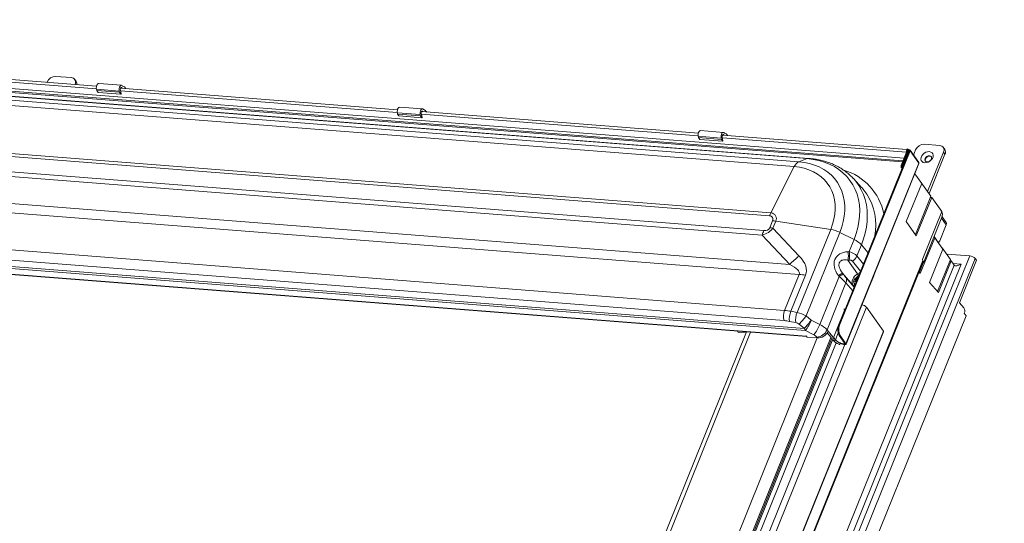
# Model space of a CAD drawing. Units: millimetres. Extents: x -23272466 to 44913, y -22484634 to 188.
# Drawn here: x -23269973 to -23269902, y -22484457 to -22484420 of the extents above; entities that cross this region are included whole.
import ezdxf

# ---------------------------------------------------------------- set-up
doc = ezdxf.new("R2010")
doc.units = ezdxf.units.MM
doc.layers.get('0').update_dxf_attribs({"lineweight": 20})
doc.layers.add('arkusz', color=7, linetype='Continuous')
doc.styles.get("Standard").update_dxf_attribs({"font": 'arial.ttf'})

msp = doc.modelspace()

# ---------------------------------------------------------------- linework, layer by layer
at = {"color": 152, "linetype": 'Continuous', "lineweight": 13, "true_color": 0x2776bb}
for p, q in [((-23269967.456, -22484425.109), (-23269980.514, -22484424.09)), ((-23269980.587, -22484424.274), (-23269967.466, -22484425.299)), ((-23269980.496, -22484424.734), (-23269909.269, -22484430.295)), ((-23269971.018, -22484424.812), (-23269971.025, -22484424.831)), ((-23269969.283, -22484424.49), (-23269970.381, -22484424.405)), ((-23269968.921, -22484424.772), (-23269969.027, -22484424.623)), ((-23269980.004, -22484425.051), (-23269909.377, -22484430.564)), ((-23269909.349, -22484430.492), (-23269979.929, -22484424.983)), ((-23269969.012, -22484424.988), (-23269969.005, -22484424.969)), ((-23269968.991, -22484424.989), (-23269969.005, -22484424.969)), ((-23269967.461, -22484425.331), (-23269965.814, -22484425.459)), ((-23269967.461, -22484425.331), (-23269967.444, -22484425.419)), ((-23269967.444, -22484425.419), (-23269965.797, -22484425.548)), ((-23269967.348, -22484425.553), (-23269967.444, -22484425.419)), ((-23269967.348, -22484425.553), (-23269965.701, -22484425.682)), ((-23269967.343, -22484425.557), (-23269965.696, -22484425.685)), ((-23269965.651, -22484425.044), (-23269967.298, -22484424.916)), ((-23269965.814, -22484425.459), (-23269965.797, -22484425.548)), ((-23269965.701, -22484425.682), (-23269965.797, -22484425.548)), ((-23269965.684, -22484425.655), (-23269965.736, -22484425.389)), ((-23269965.727, -22484425.434), (-23269945.783, -22484426.991)), ((-23269945.773, -22484426.802), (-23269965.717, -22484425.245)), ((-23269965.699, -22484425.22), (-23269965.63, -22484425.226)), ((-23269965.63, -22484425.226), (-23269965.611, -22484425.253)), ((-23269965.356, -22484425.263), (-23269965.348, -22484425.274)), ((-23269975.859, -22484425.94), (-23269916.848, -22484430.546)), ((-23269916.25, -22484430.323), (-23269975.261, -22484425.717)), ((-23269916.12, -22484430.304), (-23269975.131, -22484425.697)), ((-23269917.179, -22484430.895), (-23269976.189, -22484426.289)), ((-23269943.968, -22484426.737), (-23269945.615, -22484426.608)), ((-23269924.09, -22484428.494), (-23269944.034, -22484426.938)), ((-23269944.016, -22484426.913), (-23269943.947, -22484426.918)), ((-23269943.947, -22484426.918), (-23269943.928, -22484426.946)), ((-23269943.673, -22484426.956), (-23269943.666, -22484426.966)), ((-23269945.778, -22484427.023), (-23269944.131, -22484427.152)), ((-23269945.778, -22484427.023), (-23269945.761, -22484427.112)), ((-23269945.761, -22484427.112), (-23269944.114, -22484427.24)), ((-23269945.665, -22484427.246), (-23269945.761, -22484427.112)), ((-23269945.665, -22484427.246), (-23269944.018, -22484427.374)), ((-23269945.66, -22484427.25), (-23269944.013, -22484427.378)), ((-23269944.131, -22484427.152), (-23269944.114, -22484427.24)), ((-23269944.018, -22484427.374), (-23269944.114, -22484427.24)), ((-23269944.001, -22484427.347), (-23269944.053, -22484427.081)), ((-23269944.044, -22484427.127), (-23269924.1, -22484428.684)), ((-23269922.285, -22484428.429), (-23269923.932, -22484428.301)), ((-23269924.095, -22484428.716), (-23269922.449, -22484428.844)), ((-23269924.095, -22484428.716), (-23269924.078, -22484428.804)), ((-23269924.078, -22484428.804), (-23269922.431, -22484428.933)), ((-23269923.982, -22484428.939), (-23269924.078, -22484428.804)), ((-23269923.982, -22484428.939), (-23269922.336, -22484429.067)), ((-23269923.977, -22484428.942), (-23269922.33, -22484429.071)), ((-23269922.449, -22484428.844), (-23269922.431, -22484428.933)), ((-23269922.336, -22484429.067), (-23269922.431, -22484428.933)), ((-23269922.318, -22484429.04), (-23269922.37, -22484428.774)), ((-23269922.361, -22484428.82), (-23269909.098, -22484429.855)), ((-23269909.063, -22484429.667), (-23269922.351, -22484428.63)), ((-23269922.333, -22484428.606), (-23269922.264, -22484428.611)), ((-23269922.264, -22484428.611), (-23269922.245, -22484428.638)), ((-23269921.99, -22484428.649), (-23269921.983, -22484428.659)), ((-23269977.871, -22484429.623), (-23269918.86, -22484434.229)), ((-23269908.901, -22484429.76), (-23269913.975, -22484442.318)), ((-23269908.837, -22484429.765), (-23269913.91, -22484442.323)), ((-23269909.041, -22484429.731), (-23269909.483, -22484430.824)), ((-23269908.977, -22484429.736), (-23269909.419, -22484430.829)), ((-23269908.974, -22484429.755), (-23269909.409, -22484430.83)), ((-23269908.91, -22484429.76), (-23269909.345, -22484430.835)), ((-23269909.069, -22484429.683), (-23269909.044, -22484429.621)), ((-23269909.069, -22484429.683), (-23269909.064, -22484429.689)), ((-23269909.064, -22484429.689), (-23269909.039, -22484429.724)), ((-23269909.041, -22484429.731), (-23269908.977, -22484429.736)), ((-23269908.94, -22484429.712), (-23269908.982, -22484429.652)), ((-23269908.977, -22484429.736), (-23269908.97, -22484429.745)), ((-23269908.91, -22484429.76), (-23269908.974, -22484429.755)), ((-23269908.904, -22484429.768), (-23269908.91, -22484429.76)), ((-23269908.837, -22484429.765), (-23269908.901, -22484429.76)), ((-23269908.212, -22484430.594), (-23269908.84, -22484429.713)), ((-23269908.209, -22484430.646), (-23269908.837, -22484429.765)), ((-23269908.439, -22484429.697), (-23269908.588, -22484430.067)), ((-23269906.705, -22484429.375), (-23269907.803, -22484429.29)), ((-23269906.342, -22484429.657), (-23269906.448, -22484429.508)), ((-23269918.954, -22484434.437), (-23269977.964, -22484429.83)), ((-23269916.848, -22484430.546), (-23269916.25, -22484430.323)), ((-23269909.087, -22484429.844), (-23269909.098, -22484429.855)), ((-23269909.096, -22484429.867), (-23269909.098, -22484429.855)), ((-23269907.571, -22484432.688), (-23269906.426, -22484429.854)), ((-23269907.465, -22484432.836), (-23269906.32, -22484430.003)), ((-23269906.32, -22484430.003), (-23269906.426, -22484429.854)), ((-23269919.489, -22484435.83), (-23269978.514, -22484431.222)), ((-23269978.402, -22484430.896), (-23269919.377, -22484435.504)), ((-23269917.179, -22484430.895), (-23269918.86, -22484434.229)), ((-23269908.209, -22484430.646), (-23269913.462, -22484443.647)), ((-23269913.452, -22484443.686), (-23269908.197, -22484430.678)), ((-23269909.483, -22484430.824), (-23269909.479, -22484430.978)), ((-23269909.419, -22484430.829), (-23269909.483, -22484430.824)), ((-23269909.416, -22484430.904), (-23269909.48, -22484430.899)), ((-23269909.415, -22484430.983), (-23269909.479, -22484430.978)), ((-23269909.419, -22484430.829), (-23269909.415, -22484430.983)), ((-23269909.416, -22484430.904), (-23269909.407, -22484430.902)), ((-23269909.415, -22484430.983), (-23269909.414, -22484430.983)), ((-23269909.409, -22484430.83), (-23269909.345, -22484430.835)), ((-23269909.409, -22484430.83), (-23269909.407, -22484430.905)), ((-23269909.407, -22484430.905), (-23269909.365, -22484430.908)), ((-23269909.345, -22484430.835), (-23269909.344, -22484430.857)), ((-23269912.933, -22484431.743), (-23269912.917, -22484431.76)), ((-23269912.328, -22484432.396), (-23269912.917, -22484431.76)), ((-23269907.997, -22484432.109), (-23269908.494, -22484431.412)), ((-23269912.298, -22484432.428), (-23269912.328, -22484432.396)), ((-23269909.107, -22484434.858), (-23269907.997, -22484432.109)), ((-23269908.052, -22484432.013), (-23269908.066, -22484432.012)), ((-23269908.052, -22484432.013), (-23269908.057, -22484432.024)), ((-23269907.331, -22484433.024), (-23269908.052, -22484432.013)), ((-23269981.584, -22484432.931), (-23269917.509, -22484437.933)), ((-23269908.446, -22484435.785), (-23269907.331, -22484433.024)), ((-23269907.275, -22484433.12), (-23269908.386, -22484435.869)), ((-23269907.275, -22484433.12), (-23269907.367, -22484433.113)), ((-23269906.554, -22484434.131), (-23269907.275, -22484433.12)), ((-23269916.826, -22484438.656), (-23269982.712, -22484433.513)), ((-23269906.61, -22484434.036), (-23269906.623, -22484434.034)), ((-23269906.61, -22484434.036), (-23269906.614, -22484434.047)), ((-23269906.567, -22484434.095), (-23269906.61, -22484434.036)), ((-23269907.915, -22484437.501), (-23269906.554, -22484434.131)), ((-23269907.873, -22484437.821), (-23269906.547, -22484434.54)), ((-23269906.573, -22484434.603), (-23269906.231, -22484435.082)), ((-23269906.242, -22484434.909), (-23269906.534, -22484434.501)), ((-23269918.946, -22484435.3), (-23269918.744, -22484434.799)), ((-23269918.514, -22484434.825), (-23269918.717, -22484435.326)), ((-23269918.717, -22484435.326), (-23269916.827, -22484437.333)), ((-23269914.553, -22484435.417), (-23269918.514, -22484434.825)), ((-23269916.97, -22484441.4), (-23269914.553, -22484435.417)), ((-23269908.386, -22484435.869), (-23269909.107, -22484434.858)), ((-23269906.697, -22484436.235), (-23269906.231, -22484435.082)), ((-23269983.761, -22484436.109), (-23269917.875, -22484441.252)), ((-23269917.509, -22484437.933), (-23269919.489, -22484435.83)), ((-23269913.896, -22484435.628), (-23269916.328, -22484441.648)), ((-23269913.896, -22484435.628), (-23269912.873, -22484436.137)), ((-23269913.228, -22484437.015), (-23269912.873, -22484436.137)), ((-23269908.102, -22484438.589), (-23269907.063, -22484436.018)), ((-23269907.142, -22484436.011), (-23269907.063, -22484436.018)), ((-23269907.11, -22484435.934), (-23269906.854, -22484436.294)), ((-23269907.063, -22484436.018), (-23269906.469, -22484436.85)), ((-23269917.91, -22484441.987), (-23269983.796, -22484436.844)), ((-23269912.346, -22484436.527), (-23269912.67, -22484437.329)), ((-23269911.866, -22484437.098), (-23269912.346, -22484436.527)), ((-23269906.469, -22484436.85), (-23269907.431, -22484439.23)), ((-23269906.867, -22484436.292), (-23269906.854, -22484436.294)), ((-23269906.843, -22484436.326), (-23269906.799, -22484436.33)), ((-23269906.538, -22484436.753), (-23269906.525, -22484436.755)), ((-23269906.529, -22484436.766), (-23269906.525, -22484436.755)), ((-23269906.525, -22484436.755), (-23269905.931, -22484437.587)), ((-23269984.955, -22484437.206), (-23269916.453, -22484442.553)), ((-23269916.379, -22484442.707), (-23269984.881, -22484437.36)), ((-23269904.537, -22484437.322), (-23269939.435, -22484523.703)), ((-23269904.135, -22484437.522), (-23269939.033, -22484523.903)), ((-23269913.233, -22484437.627), (-23269913.315, -22484437.631)), ((-23269913.31, -22484437.02), (-23269913.228, -22484437.015)), ((-23269912.67, -22484437.329), (-23269912.194, -22484437.912)), ((-23269905.931, -22484437.587), (-23269906.857, -22484439.881)), ((-23269904.537, -22484437.322), (-23269906.213, -22484437.191)), ((-23269904.05, -22484437.641), (-23269904.135, -22484437.522)), ((-23269916.293, -22484443.115), (-23269984.361, -22484437.802)), ((-23269984.333, -22484437.82), (-23269916.28, -22484443.132)), ((-23269907.909, -22484437.65), (-23269941.348, -22484520.419)), ((-23269941.312, -22484520.486), (-23269907.886, -22484437.748)), ((-23269905.663, -22484437.981), (-23269939.845, -22484522.587)), ((-23269939.55, -22484523.053), (-23269905.154, -22484437.914)), ((-23269913.315, -22484437.631), (-23269912.622, -22484438.62)), ((-23269912.408, -22484438.422), (-23269912.991, -22484437.707)), ((-23269907.886, -22484437.82), (-23269908.163, -22484438.505)), ((-23269907.913, -22484437.817), (-23269907.873, -22484437.821)), ((-23269907.9, -22484437.783), (-23269907.873, -22484437.821)), ((-23269906.793, -22484439.954), (-23269905.875, -22484437.683)), ((-23269905.967, -22484437.676), (-23269905.875, -22484437.683)), ((-23269905.875, -22484437.683), (-23269905.663, -22484437.981)), ((-23269905.154, -22484437.914), (-23269905.743, -22484437.868)), ((-23269905.285, -22484440.698), (-23269904.05, -22484437.641)), ((-23269917.875, -22484441.252), (-23269916.826, -22484438.656)), ((-23269916.368, -22484438.708), (-23269917.42, -22484441.313)), ((-23269915.346, -22484442.257), (-23269913.952, -22484438.806)), ((-23269913.952, -22484438.806), (-23269914.003, -22484438.736)), ((-23269913.697, -22484438.577), (-23269913.645, -22484438.648)), ((-23269913.697, -22484438.577), (-23269912.949, -22484439.428)), ((-23269913.465, -22484438.88), (-23269912.87, -22484439.568)), ((-23269912.773, -22484439.059), (-23269912.719, -22484439.006)), ((-23269912.716, -22484438.873), (-23269912.719, -22484439.006)), ((-23269912.719, -22484439.006), (-23269912.67, -22484439.09)), ((-23269912.704, -22484438.872), (-23269912.716, -22484438.873)), ((-23269912.716, -22484438.873), (-23269912.715, -22484438.875)), ((-23269912.634, -22484439.008), (-23269912.705, -22484438.875)), ((-23269912.624, -22484438.862), (-23269912.684, -22484438.87)), ((-23269912.652, -22484439.045), (-23269912.669, -22484439.058)), ((-23269912.622, -22484438.62), (-23269912.448, -22484438.514)), ((-23269912.592, -22484438.897), (-23269912.591, -22484438.863)), ((-23269912.526, -22484438.732), (-23269912.546, -22484438.745)), ((-23269912.063, -22484440.254), (-23269911.457, -22484438.754)), ((-23269911.457, -22484438.754), (-23269911.459, -22484438.753)), ((-23269908.181, -22484438.479), (-23269908.102, -22484438.589)), ((-23269913.455, -22484439.272), (-23269914.818, -22484442.646)), ((-23269912.97, -22484439.833), (-23269913.455, -22484439.272)), ((-23269912.869, -22484439.554), (-23269912.949, -22484439.428)), ((-23269912.924, -22484439.183), (-23269912.777, -22484439.166)), ((-23269912.773, -22484439.059), (-23269912.903, -22484439.074)), ((-23269912.82, -22484439.424), (-23269912.811, -22484439.438)), ((-23269912.725, -22484439.205), (-23269912.777, -22484439.166)), ((-23269912.705, -22484439.175), (-23269912.773, -22484439.059)), ((-23269912.732, -22484439.2), (-23269912.714, -22484439.197)), ((-23269912.725, -22484439.205), (-23269912.725, -22484439.226)), ((-23269912.719, -22484439.211), (-23269912.725, -22484439.205)), ((-23269907.431, -22484439.23), (-23269906.793, -22484439.954)), ((-23269912.065, -22484440.253), (-23269912.063, -22484440.254)), ((-23269911.982, -22484441.025), (-23269943.082, -22484518.005)), ((-23269911.982, -22484441.025), (-23269910.76, -22484442.738)), ((-23269904.954, -22484441.074), (-23269905.285, -22484440.698)), ((-23269943.631, -22484515.69), (-23269913.534, -22484441.194)), ((-23269904.801, -22484441.638), (-23269936.995, -22484521.324)), ((-23269917.42, -22484441.313), (-23269916.97, -22484441.4)), ((-23269916.328, -22484441.648), (-23269915.956, -22484441.953)), ((-23269904.928, -22484441.459), (-23269904.801, -22484441.638)), ((-23269917.073, -22484442.127), (-23269917.523, -22484442.04)), ((-23269916.453, -22484442.553), (-23269916.825, -22484442.248)), ((-23269915.956, -22484441.953), (-23269915.346, -22484442.257)), ((-23269913.975, -22484442.318), (-23269913.91, -22484442.323)), ((-23269914.446, -22484443.192), (-23269943.716, -22484515.641)), ((-23269939.352, -22484513.51), (-23269910.76, -22484442.738)), ((-23269939.34, -22484513.569), (-23269910.746, -22484442.794)), ((-23269920.611, -22484442.794), (-23269932.168, -22484471.4)), ((-23269931.828, -22484471.284), (-23269920.327, -22484442.816)), ((-23269927.004, -22484471.66), (-23269915.519, -22484443.232)), ((-23269926.205, -22484472.054), (-23269914.544, -22484443.188)), ((-23269921.216, -22484442.828), (-23269921.278, -22484442.742)), ((-23269920.643, -22484442.873), (-23269921.216, -22484442.828)), ((-23269915.769, -22484443.011), (-23269916.379, -22484442.707)), ((-23269916.249, -22484443.175), (-23269916.322, -22484443.073)), ((-23269916.318, -22484443.079), (-23269916.293, -22484443.115)), ((-23269916.318, -22484443.079), (-23269916.318, -22484443.079)), ((-23269916.293, -22484443.115), (-23269916.287, -22484443.122)), ((-23269915.502, -22484443.233), (-23269916.249, -22484443.175)), ((-23269915.502, -22484443.233), (-23269915.558, -22484443.166)), ((-23269914.818, -22484442.646), (-23269914.736, -22484442.744)), ((-23269914.806, -22484442.875), (-23269914.525, -22484443.21)), ((-23269914.403, -22484443.14), (-23269914.736, -22484442.744)), ((-23269914.22, -22484443.359), (-23269914.347, -22484443.207)), ((-23269914.22, -22484443.359), (-23269914.02, -22484442.866)), ((-23269913.877, -22484443.064), (-23269913.942, -22484443.059)), ((-23269913.942, -22484443.059), (-23269913.526, -22484443.642)), ((-23269913.877, -22484443.064), (-23269913.462, -22484443.647)), ((-23269913.548, -22484443.707), (-23269943.484, -22484517.805)), ((-23269925.669, -22484472.094), (-23269914.151, -22484443.584)), ((-23269914.406, -22484443.352), (-23269914.355, -22484443.413)), ((-23269913.877, -22484443.626), (-23269913.893, -22484443.666)), ((-23269913.881, -22484443.634), (-23269913.878, -22484443.625)), ((-23269913.866, -22484443.594), (-23269913.878, -22484443.625)), ((-23269913.548, -22484443.611), (-23269913.57, -22484443.666)), ((-23269913.57, -22484443.666), (-23269913.55, -22484443.668)), ((-23269913.535, -22484443.629), (-23269913.55, -22484443.668)), ((-23269913.55, -22484443.668), (-23269913.52, -22484443.709)), ((-23269913.54, -22484443.708), (-23269913.52, -22484443.709)), ((-23269913.526, -22484443.642), (-23269913.462, -22484443.647))]:
    msp.add_line(p, q, dxfattribs=at)
at = {"color": 152, "linetype": 'Continuous', "lineweight": 13, "true_color": 0x2776bb, "flags": 128}
for points in [[(-23269967.298, -22484424.916), (-23269967.313, -22484424.916), (-23269967.362, -22484424.937), (-23269967.406, -22484424.987), (-23269967.441, -22484425.059), (-23269967.463, -22484425.147), (-23269967.47, -22484425.241), (-23269967.461, -22484425.331)], [(-23269967.343, -22484425.557), (-23269967.345, -22484425.556), (-23269967.348, -22484425.553)], [(-23269965.577, -22484425.093), (-23269965.619, -22484425.054), (-23269965.666, -22484425.044), (-23269965.715, -22484425.066), (-23269965.759, -22484425.115), (-23269965.794, -22484425.188), (-23269965.816, -22484425.275), (-23269965.823, -22484425.369), (-23269965.814, -22484425.459)], [(-23269965.736, -22484425.389), (-23269965.74, -22484425.349), (-23269965.737, -22484425.307), (-23269965.727, -22484425.268), (-23269965.711, -22484425.236), (-23269965.692, -22484425.214), (-23269965.67, -22484425.204), (-23269965.649, -22484425.208), (-23269965.63, -22484425.226)], [(-23269965.701, -22484425.682), (-23269965.698, -22484425.685), (-23269965.695, -22484425.685), (-23269965.691, -22484425.684), (-23269965.688, -22484425.68), (-23269965.685, -22484425.675), (-23269965.684, -22484425.668), (-23269965.683, -22484425.661), (-23269965.684, -22484425.655)], [(-23269945.615, -22484426.608), (-23269945.63, -22484426.609), (-23269945.679, -22484426.63), (-23269945.723, -22484426.679), (-23269945.758, -22484426.752), (-23269945.78, -22484426.84), (-23269945.787, -22484426.933), (-23269945.778, -22484427.023)], [(-23269943.894, -22484426.785), (-23269943.936, -22484426.746), (-23269943.983, -22484426.737), (-23269944.032, -22484426.758), (-23269944.076, -22484426.808), (-23269944.111, -22484426.88), (-23269944.133, -22484426.968), (-23269944.14, -22484427.062), (-23269944.131, -22484427.152)], [(-23269944.053, -22484427.081), (-23269944.057, -22484427.041), (-23269944.054, -22484427), (-23269944.044, -22484426.961), (-23269944.028, -22484426.928), (-23269944.009, -22484426.906), (-23269943.987, -22484426.897), (-23269943.966, -22484426.901), (-23269943.947, -22484426.918)], [(-23269945.66, -22484427.25), (-23269945.662, -22484427.249), (-23269945.665, -22484427.246)], [(-23269944.018, -22484427.374), (-23269944.015, -22484427.377), (-23269944.012, -22484427.378), (-23269944.008, -22484427.376), (-23269944.005, -22484427.373), (-23269944.002, -22484427.367), (-23269944.001, -22484427.361), (-23269944, -22484427.354), (-23269944.001, -22484427.347)], [(-23269923.932, -22484428.301), (-23269923.947, -22484428.301), (-23269923.996, -22484428.322), (-23269924.04, -22484428.372), (-23269924.075, -22484428.444), (-23269924.097, -22484428.532), (-23269924.104, -22484428.626), (-23269924.095, -22484428.716)], [(-23269923.977, -22484428.942), (-23269923.979, -22484428.941), (-23269923.982, -22484428.939)], [(-23269922.211, -22484428.478), (-23269922.253, -22484428.439), (-23269922.3, -22484428.43), (-23269922.349, -22484428.451), (-23269922.393, -22484428.5), (-23269922.428, -22484428.573), (-23269922.45, -22484428.661), (-23269922.457, -22484428.755), (-23269922.449, -22484428.844)], [(-23269922.37, -22484428.774), (-23269922.374, -22484428.734), (-23269922.371, -22484428.692), (-23269922.361, -22484428.653), (-23269922.346, -22484428.621), (-23269922.326, -22484428.599), (-23269922.304, -22484428.59), (-23269922.283, -22484428.594), (-23269922.264, -22484428.611)], [(-23269922.336, -22484429.067), (-23269922.332, -22484429.07), (-23269922.329, -22484429.071), (-23269922.325, -22484429.069), (-23269922.322, -22484429.065), (-23269922.319, -22484429.06), (-23269922.318, -22484429.054), (-23269922.317, -22484429.047), (-23269922.318, -22484429.04)], [(-23269909.053, -22484429.76), (-23269909.058, -22484429.772), (-23269909.06, -22484429.778)], [(-23269908.837, -22484429.765), (-23269908.832, -22484429.74), (-23269908.838, -22484429.717), (-23269908.855, -22484429.701), (-23269908.879, -22484429.694), (-23269908.907, -22484429.697), (-23269908.935, -22484429.709), (-23269908.959, -22484429.73), (-23269908.974, -22484429.755)], [(-23269908.901, -22484429.76), (-23269908.901, -22484429.759), (-23269908.901, -22484429.757), (-23269908.902, -22484429.756), (-23269908.904, -22484429.756), (-23269908.906, -22484429.756), (-23269908.908, -22484429.757), (-23269908.909, -22484429.758), (-23269908.91, -22484429.76)], [(-23269907.773, -22484430.618), (-23269907.883, -22484430.593), (-23269907.97, -22484430.538), (-23269908.029, -22484430.456), (-23269908.053, -22484430.356), (-23269908.042, -22484430.244), (-23269907.996, -22484430.131), (-23269907.919, -22484430.024), (-23269907.817, -22484429.934), (-23269907.699, -22484429.866), (-23269907.573, -22484429.827), (-23269907.451, -22484429.82), (-23269907.341, -22484429.845), (-23269907.254, -22484429.901), (-23269907.195, -22484429.982), (-23269907.17, -22484430.083), (-23269907.181, -22484430.194), (-23269907.227, -22484430.308), (-23269907.304, -22484430.414), (-23269907.406, -22484430.505), (-23269907.525, -22484430.572), (-23269907.651, -22484430.611), (-23269907.773, -22484430.618)], [(-23269912.873, -22484436.137), (-23269912.72, -22484435.714), (-23269912.602, -22484435.29), (-23269912.519, -22484434.869), (-23269912.473, -22484434.453), (-23269912.464, -22484434.045), (-23269912.491, -22484433.647), (-23269912.555, -22484433.262), (-23269912.656, -22484432.892), (-23269912.791, -22484432.539), (-23269912.962, -22484432.205), (-23269913.166, -22484431.894), (-23269913.403, -22484431.605), (-23269913.67, -22484431.342), (-23269913.967, -22484431.106), (-23269914.291, -22484430.898), (-23269914.641, -22484430.72), (-23269915.014, -22484430.573), (-23269915.409, -22484430.457), (-23269915.821, -22484430.374), (-23269916.25, -22484430.323)], [(-23269907.617, -22484430.56), (-23269907.522, -22484430.55), (-23269907.429, -22484430.508), (-23269907.35, -22484430.44), (-23269907.298, -22484430.356), (-23269907.281, -22484430.27), (-23269907.302, -22484430.194), (-23269907.357, -22484430.14), (-23269907.437, -22484430.116), (-23269907.532, -22484430.127), (-23269907.625, -22484430.169), (-23269907.704, -22484430.237), (-23269907.756, -22484430.32), (-23269907.773, -22484430.407), (-23269907.752, -22484430.482), (-23269907.697, -22484430.536), (-23269907.617, -22484430.56)], [(-23269907.3, -22484430.198), (-23269907.336, -22484430.17), (-23269907.416, -22484430.146), (-23269907.511, -22484430.156), (-23269907.604, -22484430.199), (-23269907.683, -22484430.267), (-23269907.735, -22484430.35), (-23269907.751, -22484430.436), (-23269907.733, -22484430.508)], [(-23269914.553, -22484435.417), (-23269914.422, -22484435.051), (-23269914.325, -22484434.685), (-23269914.262, -22484434.322), (-23269914.235, -22484433.965), (-23269914.243, -22484433.617), (-23269914.286, -22484433.279), (-23269914.364, -22484432.956), (-23269914.476, -22484432.648), (-23269914.622, -22484432.359), (-23269914.8, -22484432.091), (-23269915.009, -22484431.845), (-23269915.247, -22484431.624), (-23269915.513, -22484431.43), (-23269915.804, -22484431.263), (-23269916.119, -22484431.125), (-23269916.455, -22484431.017), (-23269916.809, -22484430.941), (-23269917.179, -22484430.895)], [(-23269916.848, -22484430.546), (-23269916.454, -22484430.593), (-23269916.075, -22484430.673), (-23269915.715, -22484430.783), (-23269915.376, -22484430.924), (-23269915.059, -22484431.094), (-23269914.768, -22484431.293), (-23269914.504, -22484431.519), (-23269914.269, -22484431.771), (-23269914.064, -22484432.046), (-23269913.892, -22484432.343), (-23269913.752, -22484432.66), (-23269913.647, -22484432.994), (-23269913.577, -22484433.344), (-23269913.542, -22484433.707), (-23269913.542, -22484434.081), (-23269913.578, -22484434.462), (-23269913.65, -22484434.849), (-23269913.756, -22484435.239), (-23269913.896, -22484435.628)], [(-23269909.416, -22484430.904), (-23269909.416, -22484430.906), (-23269909.414, -22484430.908), (-23269909.413, -22484430.91), (-23269909.411, -22484430.91), (-23269909.409, -22484430.91), (-23269909.408, -22484430.909), (-23269909.407, -22484430.907), (-23269909.407, -22484430.905)], [(-23269912.917, -22484431.76), (-23269912.755, -22484431.948), (-23269912.536, -22484432.249), (-23269912.349, -22484432.571), (-23269912.194, -22484432.913), (-23269912.073, -22484433.272), (-23269911.986, -22484433.647), (-23269911.933, -22484434.036), (-23269911.916, -22484434.436), (-23269911.933, -22484434.845), (-23269911.985, -22484435.261), (-23269912.071, -22484435.681), (-23269912.192, -22484436.104), (-23269912.346, -22484436.527)], [(-23269911.366, -22484435.861), (-23269911.328, -22484435.531), (-23269911.31, -22484435.115), (-23269911.328, -22484434.708), (-23269911.382, -22484434.313), (-23269911.47, -22484433.932), (-23269911.594, -22484433.567), (-23269911.751, -22484433.22), (-23269911.941, -22484432.892), (-23269912.163, -22484432.587), (-23269912.298, -22484432.428)], [(-23269906.854, -22484436.294), (-23269906.836, -22484436.313), (-23269906.816, -22484436.326), (-23269906.794, -22484436.33), (-23269906.773, -22484436.326), (-23269906.751, -22484436.314), (-23269906.731, -22484436.294), (-23269906.713, -22484436.267), (-23269906.697, -22484436.235)], [(-23269912.949, -22484439.428), (-23269912.99, -22484439.336), (-23269913.007, -22484439.233), (-23269912.998, -22484439.123), (-23269912.964, -22484439.01), (-23269912.907, -22484438.899), (-23269912.829, -22484438.794), (-23269912.733, -22484438.7), (-23269912.622, -22484438.62)], [(-23269912.705, -22484438.875), (-23269912.6, -22484438.837), (-23269912.566, -22484438.832)], [(-23269912.771, -22484439.339), (-23269912.799, -22484439.329), (-23269912.868, -22484439.278)], [(-23269913.597, -22484441.145), (-23269913.583, -22484441.148), (-23269913.564, -22484441.156), (-23269913.548, -22484441.167), (-23269913.537, -22484441.178), (-23269913.533, -22484441.189), (-23269913.534, -22484441.194)], [(-23269910.76, -22484442.738), (-23269910.744, -22484442.772), (-23269910.746, -22484442.794)], [(-23269914.22, -22484443.359), (-23269914.236, -22484443.386), (-23269914.26, -22484443.409), (-23269914.289, -22484443.424), (-23269914.318, -22484443.429), (-23269914.343, -22484443.423), (-23269914.355, -22484443.413)], [(-23269913.893, -22484443.666), (-23269913.903, -22484443.69), (-23269913.909, -22484443.705), (-23269913.911, -22484443.709), (-23269913.908, -22484443.701), (-23269913.901, -22484443.682), (-23269913.89, -22484443.655), (-23269913.878, -22484443.624), (-23269913.866, -22484443.594)], [(-23269913.878, -22484443.625), (-23269913.879, -22484443.629), (-23269913.881, -22484443.633), (-23269913.882, -22484443.636), (-23269913.883, -22484443.639), (-23269913.884, -22484443.64), (-23269913.883, -22484443.639), (-23269913.883, -22484443.637), (-23269913.881, -22484443.634)], [(-23269913.55, -22484443.668), (-23269913.542, -22484443.668), (-23269913.534, -22484443.667), (-23269913.528, -22484443.665), (-23269913.524, -22484443.662), (-23269913.522, -22484443.658), (-23269913.521, -22484443.653), (-23269913.522, -22484443.647), (-23269913.526, -22484443.642)], [(-23269913.52, -22484443.709), (-23269913.5, -22484443.71), (-23269913.482, -22484443.707), (-23269913.468, -22484443.702), (-23269913.458, -22484443.695), (-23269913.452, -22484443.685), (-23269913.45, -22484443.673), (-23269913.454, -22484443.66), (-23269913.462, -22484443.647)]]:
    msp.add_lwpolyline(points, dxfattribs=at)
at = {"color": 152, "linetype": 'Continuous', "lineweight": 13, "true_color": 0x2776bb}
for centre, radius, start, end in [((-23269970.399, -22484425.077), 0.673, 88.48131, 156.7958), ((-23269969.294, -22484424.817), 0.327, 332.17294, 88.12513), ((-23269969.185, -22484424.953), 0.321, 351.77189, 34.45136), ((-23269965.707, -22484425.49), 0.418, 32.81502, 71.80126), ((-23269944.024, -22484427.183), 0.418, 32.81502, 71.80126), ((-23269922.341, -22484428.875), 0.418, 32.81502, 71.80126), ((-23269908.895, -22484429.811), 0.208, 144.3084, 192.28903), ((-23269909.07, -22484429.715), 0.0327, 332.17294, 88.12513), ((-23269909.046, -22484429.699), 0.0784, 332.17294, 88.12513), ((-23269907.82, -22484429.962), 0.673, 88.48131, 156.7958), ((-23269906.715, -22484429.702), 0.327, 332.17294, 88.12513), ((-23269906.637, -22484429.849), 0.352, 334.04959, 33.15085), ((-23269916.142, -22484430.604), 0.301, 85.82096, 111.03372), ((-23269916.551, -22484431.159), 0.681, 115.85398, 157.24876), ((-23269914.807, -22484435.141), 4.17, 11.93051, 73.21962), ((-23269909.401, -22484430.904), 0.0793, 176.53403, 274.00911), ((-23269908.256, -22484430.623), 0.0519, 333.50869, 33.69175), ((-23269916.412, -22484435.46), 2.74, 153.30763, 158.06492), ((-23269918.962, -22484434.683), 0.247, 332.17294, 88.12513), ((-23269918.873, -22484434.635), 0.406, 332.17294, 88.12513), ((-23269907.02, -22484434.338), 0.514, 336.91939, 28.18525), ((-23269919.205, -22484438.574), 3.284, 81.44953, 85.47779), ((-23269919.002, -22484438.072), 3.284, 81.44953, 85.47779), ((-23269914.908, -22484437.643), 2.255, 63.33776, 80.93676), ((-23269906.393, -22484435.005), 0.179, 334.54029, 32.66015), ((-23269916.341, -22484436.725), 3.272, 158.0972, 164.13414), ((-23269913.579, -22484437.645), 1.665, 42.20929, 64.92407), ((-23269906.732, -22484436.333), 0.0938, 176.37204, 192.82351), ((-23269912.505, -22484442.935), 7.075, 127.65422, 135.01191), ((-23269914.881, -22484437.314), 1.598, 348.54607, 10.61088), ((-23269914.799, -22484437.31), 1.598, 348.54607, 10.61088), ((-23269913.469, -22484436.975), 0.874, 303.17133, 336.14503), ((-23269907.758, -22484437.569), 0.171, 156.91939, 208.18525), ((-23269904.582, -22484437.917), 0.597, 41.4594, 85.64019), ((-23269907.982, -22484437.719), 0.101, 342.93973, 43.51597), ((-23269917.344, -22484445.203), 6.568, 81.44953, 85.47779), ((-23269913.439, -22484439.451), 0.911, 106.41061, 128.24402), ((-23269913.388, -22484439.522), 0.911, 106.41061, 128.24402), ((-23269913.853, -22484439.086), 0.44, 334.96537, 27.93146), ((-23269912.146, -22484439.397), 0.765, 121.50584, 136.94639), ((-23269913.776, -22484439.414), 1.4, 28.55527, 34.53214), ((-23269912.887, -22484439.347), 0.102, 232.71307, 310.80208), ((-23269912.545, -22484439.253), 0.324, 184.32864, 211.80748), ((-23269912.41, -22484441.392), 0.564, 40.5626, 78.8928), ((-23269905.308, -22484441.292), 0.415, 336.17155, 31.63433), ((-23269916.807, -22484441.67), 1.147, 158.60656, 196.01963), ((-23269916.226, -22484441.853), 1.311, 155.64991, 188.1782), ((-23269915.776, -22484441.94), 1.311, 155.64991, 188.1782), ((-23269928.01, -22484432.474), 14.854, 318.85, 321.85629), ((-23269927.638, -22484432.779), 14.854, 318.85, 321.85629), ((-23269915.917, -22484442.39), 0.56, 196.89981, 214.45412), ((-23269918.739, -22484440.887), 2.98, 322.36624, 339.04916), ((-23269918.129, -22484441.191), 2.98, 322.36624, 339.04916), ((-23269916.051, -22484443.764), 1.665, 42.20929, 64.92407), ((-23269913.186, -22484442.654), 0.857, 156.91939, 208.18525), ((-23269913.122, -22484442.659), 0.857, 156.91939, 208.18525), ((-23269916.294, -22484443.062), 0.0295, 202.94977, 216.03672), ((-23269916.051, -22484443.614), 0.666, 42.20929, 64.92407), ((-23269915.599, -22484442.321), 0.846, 272.83513, 337.43886), ((-23269913.553, -22484442.738), 0.911, 222.94714, 249.86962), ((-23269913.431, -22484442.53), 1.183, 247.81472, 264.70576), ((-23269913.474, -22484442.633), 1.038, 247.81472, 264.70576)]:
    msp.add_arc(centre, radius, start, end, dxfattribs=at)
for centre, major_axis, ratio, start_param, end_param in [((-23269929.078, -22484425.333), (10.243, -10.131), 0.295204, 6.113069, 6.325757), ((-23269929.927, -22484424.144), (-10.908, 11.266), 0.135798, 2.98908, 3.201767), ((-23269979.372, -22484429.296), (63.06, -9.207), 0.116707, 6.254759, 6.429292), ((-23269912.547, -22484438.43), (1.665, -0.94), 0.633366, 2.360696, 4.087907), ((-23269913.477, -22484438.037), (0.498, 0.314), 0.532099, 0.064862, 0.762994), ((-23269913.681, -22484437.648), (1.128, 0.029), 0.604619, 0.444351, 1.142482), ((-23269978.133, -22484431.623), (61.322, -6.973), 0.059743, 6.266605, 6.441138), ((-23269905.281, -22484437.736), (0.386, 0.239), 0.482313, 3.173061, 4.743857), ((-23269914.193, -22484438.914), (0.883, -0.668), 0.210484, 0.757703, 1.455834), ((-23269913.678, -22484438.534), (-0.292, 0.418), 0.077668, 1.792985, 2.491116), ((-23269911.56, -22484438.812), (0.112, 0.183), 0.305935, 5.210329, 5.489671), ((-23269912.165, -22484440.311), (0.112, 0.183), 0.305935, 4.930988, 5.210329), ((-23269916.621, -22484444.729), (3.46, -2.679), 0.645702, 2.242406, 2.364579), ((-23269916.712, -22484442.11), (0.947, -0.507), 0.550577, 1.45833, 2.121555), ((-23269916.91, -22484445.107), (2.804, -2.503), 0.669556, 2.298203, 2.420376), ((-23269917.001, -22484442.488), (0.33, -0.295), 0.669556, 1.634978, 2.298203), ((-23269915.287, -22484442.701), (0.526, 0.37), 0.731041, 3.864846, 5.435643)]:
    msp.add_ellipse(centre, major_axis=major_axis, ratio=ratio, start_param=start_param, end_param=end_param, dxfattribs=at)
for points, knots in [([(-23269912.937, -22484431.743), (-23269913.007, -22484431.67), (-23269913.163, -22484431.507), (-23269913.435, -22484431.282), (-23269913.746, -22484431.062), (-23269914.079, -22484430.869), (-23269914.432, -22484430.701), (-23269914.804, -22484430.56), (-23269915.192, -22484430.448), (-23269915.596, -22484430.363), (-23269915.908, -22484430.322), (-23269916.085, -22484430.307), (-23269916.12, -22484430.304)], [0, 0, 0, 0, 0.087427, 0.195887, 0.304706, 0.414058, 0.524072, 0.634829, 0.746359, 0.85864, 0.971608, 1, 1, 1, 1]), ([(-23269908.209, -22484430.646), (-23269908.203, -22484430.654), (-23269908.193, -22484430.666), (-23269908.198, -22484430.674), (-23269908.199, -22484430.677)], [0, 0, 0, 0, 0.63983, 1, 1, 1, 1]), ([(-23269913.315, -22484437.631), (-23269913.378, -22484437.62), (-23269913.504, -22484437.598), (-23269913.673, -22484437.612), (-23269913.813, -22484437.665), (-23269913.911, -22484437.755), (-23269913.959, -22484437.88), (-23269913.963, -22484438.031), (-23269913.909, -22484438.24), (-23269913.806, -22484438.429), (-23269913.72, -22484438.545), (-23269913.697, -22484438.577)], [0, 0, 0, 0, 0.134313, 0.267952, 0.363093, 0.459042, 0.546864, 0.62142, 0.736448, 0.928637, 1, 1, 1, 1]), ([(-23269912.868, -22484439.278), (-23269912.877, -22484439.245), (-23269912.894, -22484439.18), (-23269912.868, -22484439.067), (-23269912.805, -22484438.96), (-23269912.739, -22484438.903), (-23269912.705, -22484438.875)], [0, 0, 0, 0, 0.249153, 0.500466, 0.751605, 1, 1, 1, 1]), ([(-23269912.634, -22484439.008), (-23269912.648, -22484439.015), (-23269912.665, -22484439.024), (-23269912.679, -22484439.037), (-23269912.682, -22484439.039)], [0, 0, 0, 0, 0.793577, 1, 1, 1, 1]), ([(-23269912.448, -22484438.514), (-23269912.449, -22484438.516), (-23269912.451, -22484438.521), (-23269912.451, -22484438.528), (-23269912.449, -22484438.531), (-23269912.448, -22484438.533)], [0, 0, 0, 0, 0.386897, 0.777476, 1, 1, 1, 1]), ([(-23269912.448, -22484438.514), (-23269912.435, -22484438.484), (-23269912.421, -22484438.453), (-23269912.408, -22484438.423), (-23269912.408, -22484438.422)], [0, 0, 0, 0, 0.985647, 1, 1, 1, 1]), ([(-23269912.87, -22484439.568), (-23269912.87, -22484439.568), (-23269912.87, -22484439.563), (-23269912.869, -22484439.559), (-23269912.869, -22484439.554)], [0, 0, 0, 0, 0.014353, 1, 1, 1, 1]), ([(-23269912.862, -22484439.557), (-23269912.864, -22484439.556), (-23269912.866, -22484439.554), (-23269912.869, -22484439.553), (-23269912.869, -22484439.554), (-23269912.869, -22484439.554)], [0, 0, 0, 0, 0.28694, 0.639236, 1, 1, 1, 1]), ([(-23269912.753, -22484439.123), (-23269912.754, -22484439.125), (-23269912.762, -22484439.14), (-23269912.767, -22484439.157), (-23269912.767, -22484439.172), (-23269912.767, -22484439.173)], [0, 0, 0, 0, 0.136112, 0.89764, 1, 1, 1, 1]), ([(-23269914.355, -22484443.413), (-23269914.341, -22484443.429), (-23269914.299, -22484443.476), (-23269914.21, -22484443.55), (-23269914.088, -22484443.628), (-23269913.985, -22484443.679), (-23269913.926, -22484443.704), (-23269913.911, -22484443.709)], [0, 0, 0, 0, 0.14013, 0.407608, 0.672095, 0.92029, 1, 1, 1, 1])]:
    msp.add_open_spline(points, degree=3, knots=knots, dxfattribs=at)

# ---------------------------------------------------------------- texts
at = {"layer": 'arkusz', "insert": (-23271189.874, -22484397.392), "char_height": 12, "attachment_point": 1}
msp.add_mtext_dynamic_manual_height_columns('\\pi240.98;This drawing is for informational-demonstrative purposes only \\P\\pi266.41;and as such cannot constitute a basis for performance. \\P\\pi222.77;All dimensions presented in this drawing should be verified on site.\\P\\pi213.65;Roof constructions needs to be right with current building regulations.\\P\\pi228.51;Keylite is not responsible for or the installation quality on the roof.\\P\\pi130.7;Documentation only for personal use. Copying and sharing without permission is prohibited.\\P\\pi468.99;\\P\\pi466.66; ', width=937.97237, gutter_width=12.5, heights=[0], dxfattribs=at)

doc.saveas('drawing.dxf')
